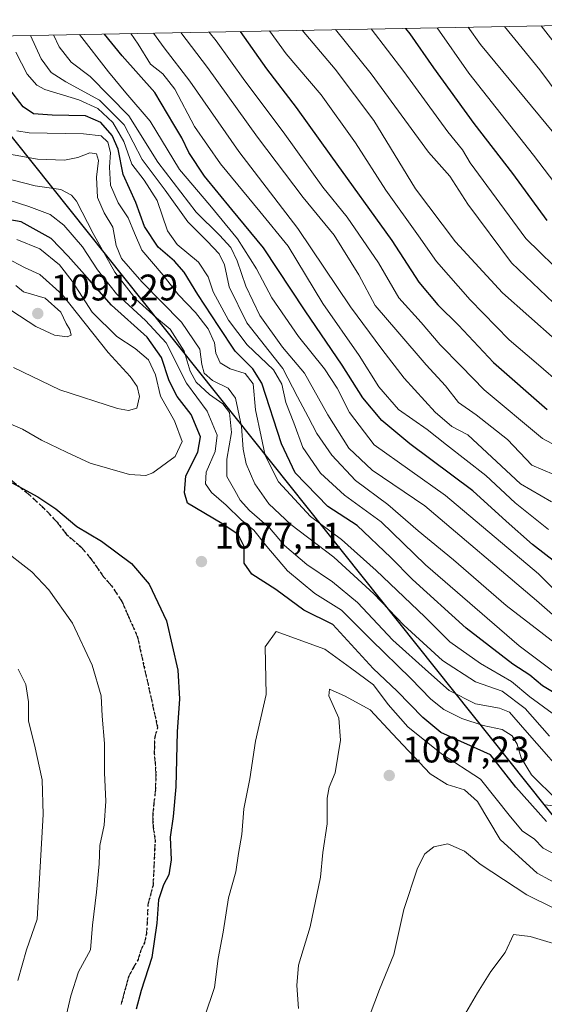
# Model space of a CAD drawing. Units: metres. Extents: x 627055 to 629705, y 4775885 to 4778243.
# Drawn here: x 629075 to 629217, y 4777974 to 4778241 of the extents above; entities that cross this region are included whole.
import ezdxf

# ---------------------------------------------------------------- set-up
doc = ezdxf.new("R2010")
doc.units = ezdxf.units.M
doc.header["$MEASUREMENT"] = 0
doc.linetypes.add('DGN Style 3', pattern=[2.307223458686699, 1.648016756204785, -0.6592067024819142])
doc.linetypes.add('DGN Style 5', pattern=[1.1536117293433497, 0.4944050268614355, -0.6592067024819142])
for name, color, linetype, lineweight in [('Arbolado forestal CxS', 92, 'Continuous', 0), ('Comarca', 135, 'Continuous', 13), ('Comarca CxS', 21, 'Continuous', 0), ('Comunidad autónoma', 142, 'Continuous', 30), ('Comunidad Autónoma CxS', 142, 'Continuous', 0), ('Curva de nivel maestra', 30, 'Continuous', 30), ('Curva de nivel normal', 30, 'Continuous', 0), ('Municipio', 91, 'Continuous', 13), ('Municipio CxS', 4, 'Continuous', 0), ('Pastizal CxS', 92, 'Continuous', 0), ('Provincia', 7, 'Continuous', 0), ('Provincia CxS', 1, 'Continuous', 0), ('Punto de cota en terreno', 7, 'Continuous', 0), ('Ruta', 7, 'DGN Style 5', 30), ('Rótulo de punto de cota en terreno', 7, 'Continuous', 0), ('Senda', 7, 'DGN Style 3', 0)]:
    doc.layers.add(name, color=color, linetype=linetype, lineweight=lineweight)
doc.styles.add('Style-Arial', font='txt')

# ---------------------------------------------------------------- blocks, each defined once
blk = doc.blocks.new('*U4')
at = {"layer": 'Pastizal CxS', "color": 92, "linetype": 'Continuous', "lineweight": 0}
blk.add_polyline3d([(629068.8979000002, 4778214.213099999, 1055.312000000005), (629217.1836999999, 4778028.335300001, 1072.004199999996), (629236.1331000002, 4778004.5823, 1081.962100000004), (629395.7068999996, 4777804.5549, 1067.359500000006)], dxfattribs=at)
blk = doc.blocks.new('5PATER')
at = {"layer": 'Punto de cota en terreno', "linetype": 'Continuous', "lineweight": 0}
h = blk.add_hatch(color=51, dxfattribs=at)
edge = h.paths.add_edge_path()
edge.add_ellipse((0, 0), major_axis=(-0.1095731443231308, -0.1110710700762829), ratio=0.9994222409660322, start_angle=0, end_angle=360)

msp = doc.modelspace()

# ---------------------------------------------------------------- linework, layer by layer
at = {"layer": 'Arbolado forestal CxS', "color": 92, "linetype": 'Continuous', "lineweight": 0, "extrusion": (0.5140304616602729, 0.009704984951714679, 0.8577170266191605), "elevation": 370631.8046220471, "flags": 128}
msp.add_lwpolyline([(4765510.089832382, -616281.1316359517), (4765510.089832382, -616566.1610262872)], dxfattribs=at)
at = {"layer": 'Arbolado forestal CxS', "color": 92, "linetype": 'Continuous', "lineweight": 0, "extrusion": (-0.01752964373010638, 0.07554709683814495, 0.9969881382193189), "elevation": 351004.991754709, "flags": 128}
msp.add_lwpolyline([(-1692808.118433867, -4498716.812032053), (-1692812.770784975, -4498693.174366303), (-1692915.204840068, -4498477.941634331)], dxfattribs=at)
at = {"layer": 'Arbolado forestal CxS', "color": 92, "linetype": 'Continuous', "lineweight": 0}
msp.add_polyline3d([(629472.2056999998, 4777811.121300001, 1038.551300000007), (629435.1640999997, 4777844.194300001, 1060.923200000005), (629379.6015, 4777899.756899999, 1086.016499999998), (629321.3929000003, 4777946.0591, 1095.391300000003), (629289.6429000003, 4777996.3301, 1067.682100000005), (629273.7679000003, 4778022.7885, 1053.570900000006), (629217.1836999999, 4778028.335300001, 1072.004199999996), (629068.8979000002, 4778214.213099999, 1055.312000000005), (629059.0393000003, 4778236.118000001, 1053.478700000007), (629303.4702000003, 4778240.732899999, 906.9388999999937), (629551.9829000002, 4777929.2271, 966.5498999999982), (629554.3104999998, 4777926.2523, 970.8613999999944), (629561.9338999996, 4777915.6139, 984.7562999999938), (629568.8450999996, 4777904.4999, 993.6444000000047), (629575.0144999997, 4777892.957699999, 1005.818499999994), (629580.4159000004, 4777881.036699999, 1014.585999999996), (629585.0258999999, 4777868.787900001, 1020.157099999997), (629588.8251, 4777856.263699999, 1026.634300000005), (629591.7969000004, 4777843.518100001, 1033.689299999998), (629593.9288999997, 4777830.6051, 1028.5628), (629595.2117, 4777817.580499999, 1023.093299999993)], dxfattribs=at)
at = {"layer": 'Comarca', "color": 135, "linetype": 'Continuous', "lineweight": 13, "flags": 128}
msp.add_lwpolyline([(629058.9502227738, 4778236.116349367), (629068.8299999982, 4778214.152100002), (629395.6429999993, 4777804.499100001), (629276.4819999986, 4777684.857100001), (629269.5530000007, 4777671.038100001), (629211.5099999988, 4777536.553100001), (629172.5509999985, 4777359.350099999), (629167.3459999987, 4777349.623099999), (629008.3859999994, 4777186.368100001), (629007.4109999987, 4777181.273100002), (629006.2529999985, 4777175.221099999), (629005.5329999988, 4777171.458100001), (628968.1560000007, 4776960.335100003)], dxfattribs=at)
at = {"layer": 'Comarca CxS', "color": 21, "linetype": 'Continuous', "lineweight": 0, "flags": 128}
msp.add_lwpolyline([(627055.4300009762, 4778198.289982191), (629058.9502209276, 4778236.116369757), (629068.8299999991, 4778214.152050002), (629395.6430000003, 4777804.499050001), (629276.4819999994, 4777684.857050001), (629269.5530000014, 4777671.038050001), (629211.5099999997, 4777536.553050002), (629172.5509999993, 4777359.35005), (629167.3459999996, 4777349.623050001), (629008.3860000002, 4777186.368050002), (629007.4109999996, 4777181.273050001), (629006.2529999993, 4777175.221050001), (629005.5329999997, 4777171.458050001), (628968.1560000015, 4776960.335050002)], dxfattribs=at)
at = {"layer": 'Comunidad autónoma', "color": 142, "linetype": 'Continuous', "lineweight": 30, "flags": 128}
msp.add_lwpolyline([(629058.9502227738, 4778236.116349367), (629068.8299999982, 4778214.152100002), (629395.6429999993, 4777804.499100001), (629276.4819999986, 4777684.857100001), (629269.5530000007, 4777671.038100001), (629211.5099999988, 4777536.553100001), (629172.5509999985, 4777359.350099999), (629167.3459999987, 4777349.623099999), (629008.3859999994, 4777186.368100001), (629007.4109999987, 4777181.273100002), (629006.2529999985, 4777175.221099999), (629005.5329999988, 4777171.458100001), (628968.1560000007, 4776960.335100003)], dxfattribs=at)
at = {"layer": 'Comunidad Autónoma CxS', "color": 142, "linetype": 'Continuous', "lineweight": 0, "flags": 128}
msp.add_lwpolyline([(627055.4300009762, 4778198.289982191), (629058.9502209276, 4778236.116369757), (629068.8299999991, 4778214.152050002), (629395.6430000003, 4777804.499050001), (629276.4819999994, 4777684.857050001), (629269.5530000014, 4777671.038050001), (629211.5099999997, 4777536.553050002), (629172.5509999993, 4777359.35005), (629167.3459999996, 4777349.623050001), (629008.3860000002, 4777186.368050002), (629007.4109999996, 4777181.273050001), (629006.2529999993, 4777175.221050001), (629005.5329999997, 4777171.458050001), (628968.1560000015, 4776960.335050002)], dxfattribs=at)
at = {"layer": 'Curva de nivel maestra', "color": 30, "linetype": 'Continuous', "lineweight": 30, "flags": 128}
for points, elevation in [([(629179.6228999998, 4778238.3946), (629180.8300000001, 4778236.950099999), (629187.1900000004, 4778227.7301), (629198.1500000004, 4778212.640100001), (629208.5999999996, 4778199.140100001), (629217.8700000001, 4778186.4001)], 975), ([(629220.3600000005, 4778093.8201), (629213.9600000001, 4778098.7501), (629206.8399999999, 4778105.0701), (629197.8099999997, 4778113.2601), (629180.79, 4778125.9901), (629173.1799999997, 4778132.300100001), (629168.0300000003, 4778138.4801), (629162.4600000001, 4778147.2601), (629152.4400000004, 4778161.940099999), (629141.2300000006, 4778179.0101), (629132.6399999997, 4778189.390100001), (629125.2199999997, 4778198.440099999), (629121.0300000003, 4778204.840100001), (629119.0999999996, 4778208.770099999), (629116.9500000002, 4778212.4101), (629111.8200000003, 4778221.040100001), (629102.9699999997, 4778230.9301), (629098.1368000006, 4778236.8562)], 1025), ([(629134.8371000001, 4778237.549100001), (629141.9699999997, 4778227.450099999), (629150.0800000001, 4778217.020099999), (629159.4000000004, 4778203.890100001), (629175.9299999997, 4778181.040100001), (629183.2599999999, 4778169.700099999), (629188.3799999999, 4778163.620100001), (629193.9800000006, 4778158.140100001), (629203.4400000004, 4778147.9901), (629217.9900000002, 4778135.300100001)], 1000), ([(629222.3899999997, 4778057.0801), (629216.7000000002, 4778060.5101), (629213.2999999998, 4778063.4301), (629208.6500000004, 4778066.450099999), (629196.0599999997, 4778076.1801), (629181.54, 4778089.3301), (629175.6299999999, 4778095.300100001), (629166.5599999997, 4778103.950099999), (629158.5899999999, 4778109.040100001), (629149.75, 4778118.200099999), (629146.0599999997, 4778126.040100001), (629140.7800000003, 4778142.4101), (629138.2800000003, 4778146.290100001), (629133.5099999999, 4778151.090100001), (629129.1100000005, 4778157.7601), (629123.4299999997, 4778166.420100001), (629119.7199999997, 4778172.4101), (629117.1399999997, 4778175.380100001), (629112.6900000004, 4778179.220100001), (629109.0300000003, 4778184.8301), (629106.6200000001, 4778191.3301), (629103.1799999997, 4778198.860099999), (629101.9000000004, 4778205.670100001), (629100.2599999999, 4778209.380100001), (629097.1500000004, 4778212.920100001), (629093, 4778214.710100001), (629083.9800000006, 4778214.880100001), (629078.9800000006, 4778215.300100001), (629076.1699999999, 4778217.1501), (629072.2400000002, 4778222.220100001)], 1050), ([(629217.7400000002, 4778023.870100001), (629209.4600000001, 4778033.130100001), (629202.6100000005, 4778041.9001), (629189.2000000002, 4778047.970100001), (629184.2800000003, 4778051.960100001), (629177.3600000005, 4778059.120100001), (629170.8799999999, 4778065.2501), (629159.9199999999, 4778077.1601), (629152.0800000001, 4778081.0001), (629144.5700000003, 4778086.620100001), (629138.04, 4778090.7601), (629135.9600000001, 4778093.700099999), (629135.9400000004, 4778098.2301), (629134.3399999999, 4778101.460100001), (629129.8799999999, 4778104.5001), (629120.6399999997, 4778109.940099999), (629119.7800000003, 4778112.7601), (629120.1699999999, 4778117.3301), (629123.4100000003, 4778123.7301), (629124.1100000005, 4778127.880100001), (629121.6200000001, 4778133.960100001), (629117.8099999997, 4778138.8301), (629115.6699999999, 4778143.0101), (629113.6200000001, 4778149.390100001), (629109.7400000002, 4778154.850099999), (629100.0700000003, 4778163.5001), (629092.7400000002, 4778171.840100001), (629088.2999999998, 4778176.7301), (629083.75, 4778181.5101), (629075.6500000004, 4778186.0801), (629069.9400000004, 4778187.040100001)], 1075), ([(629073.0199999996, 4778115.550100001), (629080.1299999999, 4778111.710100001), (629084.9699999997, 4778108.4101), (629090.6900000004, 4778103.690099999), (629097.3300000001, 4778099.690099999), (629105.5199999996, 4778093.6501), (629110.2400000002, 4778088.090100001), (629114.9100000003, 4778078.090100001), (629117.9900000002, 4778064.780099999), (629118.5099999999, 4778056.9901), (629117.8200000003, 4778048.130100001), (629117.4400000004, 4778033.270099999), (629116.75, 4778025.2401), (629115.9000000004, 4778019.640100001), (629116.1699999999, 4778013.460100001), (629115.54, 4778009.4001), (629114.1200000001, 4778006.7401), (629112.7599999999, 4778002.630100001), (629112.3600000005, 4777996.350099999), (629110.9600000001, 4777987.100099999), (629108.1200000001, 4777978.110099999), (629106.7800000003, 4777973.110099999)], 1075)]:
    msp.add_lwpolyline(points, dxfattribs=dict(at, elevation=elevation))
at = {"layer": 'Curva de nivel normal', "color": 30, "linetype": 'Continuous', "lineweight": 0, "flags": 128}
for points, elevation in [([(629188.2004000006, 4778238.556600001), (629196.7599999999, 4778226.300000001), (629214.2300000006, 4778204.119999999), (629224.3600000005, 4778190.800000001)], 970), ([(629196.6140000002, 4778238.715500001), (629199.9199999999, 4778234.050000001), (629233.5300000003, 4778193.32)], 965), ([(629206.3886000002, 4778238.9), (629215.9299999997, 4778227.180000001), (629231.4000000004, 4778206.449999999)], 960), ([(629216.3633000003, 4778239.088300001), (629222.3399999999, 4778231.289999999)], 955), ([(629227.2400000002, 4778066.58), (629206.8600000005, 4778082.24), (629192.6399999997, 4778094.59), (629183.0800000001, 4778102.51), (629174.8600000005, 4778109.560000001), (629166.1200000001, 4778116.119999999), (629159.6799999997, 4778122.9), (629155.5999999996, 4778128.76), (629153.3200000003, 4778133.33), (629150.4000000004, 4778138.730000001), (629146.4400000004, 4778146.4), (629136.6900000004, 4778158.710000001), (629131.9199999999, 4778168.49), (629130.6299999999, 4778174.41), (629129.2400000002, 4778177.359999999), (629125.9400000004, 4778180.850000001), (629120.7199999997, 4778186.02), (629114.5599999997, 4778194.630000001), (629108.3700000001, 4778202.949999999), (629103.4699999997, 4778212.300000001), (629096.8600000005, 4778219), (629087.7199999997, 4778223.960000001), (629083.7199999997, 4778226.480000001), (629081.0499999998, 4778230.15), (629078.1020000001, 4778236.478)], 1040), ([(629228.0599999997, 4778072.26), (629215.0899999999, 4778083.59), (629184.8200000003, 4778109.27), (629170.6200000001, 4778118.930000001), (629164.3099999997, 4778124.880000001), (629158.5800000001, 4778133.859999999), (629152.2800000003, 4778145.09), (629146.3799999999, 4778152.119999999), (629140.2199999997, 4778160.699999999), (629136.3799999999, 4778168.65), (629134.0999999996, 4778175.539999999), (629132.3499999996, 4778179.130000001), (629129.3300000001, 4778182.439999999), (629123.0099999999, 4778188.65), (629112.6399999997, 4778202.24), (629104.7199999997, 4778214.689999999), (629094.2699999996, 4778225.359999999), (629089.1600000003, 4778229.26), (629085.9400000004, 4778233.359999999), (629084.3766000001, 4778236.5964)], 1035), ([(629224.4400000004, 4778081.980000001), (629215.6500000004, 4778090.800000001), (629190.4600000001, 4778112.039999999), (629171.1399999997, 4778125.76), (629164.4699999997, 4778134.49), (629161.1200000001, 4778141.100000001), (629157.7100000001, 4778146.279999999), (629150.6399999997, 4778155.08), (629143.4699999997, 4778165.52), (629139.3099999997, 4778173.300000001), (629134.1900000004, 4778181.430000001), (629126.6299999999, 4778190.57), (629118.5, 4778200.220000001), (629110.5199999996, 4778213.279999999), (629103.9199999999, 4778220.99), (629099.29, 4778226.630000001), (629091.4357000003, 4778236.729699999)], 1030), ([(629218.3399999999, 4778102.800000001), (629209.3399999999, 4778110.050000001), (629201.3499999996, 4778117.439999999), (629190.7599999999, 4778125.76), (629185.4800000006, 4778129.9), (629177.7599999999, 4778135.279999999), (629172.3700000001, 4778141.4), (629167.04, 4778149.890000001), (629157.2199999997, 4778164), (629147.8300000001, 4778179.470000001), (629140.2100000001, 4778188.83), (629129.5499999998, 4778201.75), (629122.5199999996, 4778211.810000001), (629117.2199999997, 4778221.9), (629113.9800000006, 4778226.060000001), (629110.6500000004, 4778228.720000001), (629107.2599999999, 4778234.140000001), (629105.2702000003, 4778236.990900001)], 1020), ([(629219.1200000001, 4778110.350000001), (629210.7599999999, 4778115.220000001), (629196.4800000006, 4778128.41), (629192.2000000002, 4778130.74), (629187.6699999999, 4778134.59), (629179.2300000006, 4778143.779999999), (629173.2000000002, 4778151.58), (629164.7599999999, 4778163.02), (629150.4800000006, 4778184.24), (629134.5, 4778205.109999999), (629121.29, 4778224.09), (629114.3099999997, 4778233.100000001), (629111.4704999998, 4778237.107999999)], 1015), ([(629118.8446000004, 4778237.247199999), (629126.04, 4778227.82), (629139.54, 4778208.939999999), (629151.9600000001, 4778192.609999999), (629160.3099999997, 4778182.41), (629166.9900000002, 4778171.75), (629171.4400000004, 4778163.42), (629177.5199999996, 4778156.279999999), (629185.1699999999, 4778147.34), (629190.4100000003, 4778141.720000001), (629193.9800000006, 4778137.220000001), (629198.75, 4778133.869999999), (629207.1799999997, 4778127.140000001), (629213.8099999997, 4778120.27), (629219.7800000003, 4778117.720000001)], 1010), ([(629126.5379999997, 4778237.3924), (629128.3700000001, 4778235.039999999), (629136.1299999999, 4778224.230000001), (629146.5199999996, 4778210.41), (629157.2599999999, 4778195.42), (629163.8799999999, 4778187.32), (629172.3200000003, 4778175), (629177.7999999998, 4778165.51), (629183.9000000004, 4778158.84), (629188.9800000006, 4778152.77), (629194.6799999997, 4778147.02), (629200.8899999997, 4778140.58), (629216.6900000004, 4778127.439999999), (629223.2699999996, 4778123.949999999)], 1005), ([(629142.7811000004, 4778237.699100001), (629147.3700000001, 4778231.470000001), (629156.8399999999, 4778220.4), (629166.1299999999, 4778207.380000001), (629174.2599999999, 4778194.640000001), (629183.1299999999, 4778182.279999999), (629188, 4778175.359999999), (629197.0800000001, 4778164.960000001), (629207.6600000003, 4778154.119999999), (629214.9400000004, 4778147.939999999), (629222.2400000002, 4778141.600000001)], 995), ([(629151.6604000004, 4778237.866699999), (629160.6100000005, 4778227.380000001), (629171.0199999996, 4778213.480000001), (629182.2999999998, 4778194.960000001), (629193.1399999997, 4778180.640000001), (629205.8399999999, 4778166.84), (629227.25, 4778147.880000001)], 990), ([(629160.7045, 4778238.037500001), (629170.3499999996, 4778226.050000001), (629185.8799999999, 4778204.869999999), (629191.6399999997, 4778198.369999999), (629196.4800000006, 4778190.82), (629208.2999999998, 4778174.970000001), (629219.6299999999, 4778164.15)], 985), ([(629170.3074000003, 4778238.218800001), (629179.2000000002, 4778226.76), (629191.0999999996, 4778210.359999999), (629195.0499999998, 4778205.5), (629197.1500000004, 4778202.060000001), (629212.1500000004, 4778181.52), (629223.4299999997, 4778170.539999999)], 980), ([(629222.6500000004, 4778062.140000001), (629210.3499999996, 4778071.350000001), (629185.0599999997, 4778093.289999999), (629173.0300000003, 4778104.949999999), (629163.1100000005, 4778112.109999999), (629156.6399999997, 4778118.060000001), (629151.8600000005, 4778125.01), (629149.3700000001, 4778131.680000001), (629147.2100000001, 4778137.17), (629146.1900000004, 4778142.16), (629143.9199999999, 4778146.02), (629136.7699999996, 4778152.75), (629131.6900000004, 4778159.430000001), (629127.6100000005, 4778167.08), (629126.2400000002, 4778171.210000001), (629123.6500000004, 4778175.180000001), (629117.7999999998, 4778179.9), (629115.2400000002, 4778183.600000001), (629112.4100000003, 4778191.84), (629108.9400000004, 4778197.289999999), (629105.5499999998, 4778201.640000001), (629103.4199999999, 4778207.76), (629100.4299999997, 4778212.930000001), (629096.4100000003, 4778216.730000001), (629091.2599999999, 4778219.09), (629082.0499999998, 4778221.859999999), (629079.8799999999, 4778223.02), (629077.2599999999, 4778225.970000001), (629074.1600000003, 4778231.99)], 1045), ([(629219.29, 4778053.119999999), (629213.2300000006, 4778057.539999999), (629208.2999999998, 4778061.76), (629199.8899999997, 4778066.619999999), (629191.5800000001, 4778072.449999999), (629184.8399999999, 4778079.230000001), (629171.6399999997, 4778091.710000001), (629162.3399999999, 4778100.17), (629153.9199999999, 4778106.369999999), (629145.25, 4778115.710000001), (629141.6900000004, 4778122.810000001), (629140.5199999996, 4778127.960000001), (629139.0700000003, 4778135.180000001), (629138.4400000004, 4778142.230000001), (629136.2400000002, 4778145.029999999), (629132.1600000003, 4778146.279999999), (629129.4900000002, 4778147.939999999), (629128.3300000001, 4778150.51), (629127.9600000001, 4778153.32), (629126.2400000002, 4778157.08), (629122.7699999996, 4778161.539999999), (629118.2199999997, 4778166.27), (629114.0899999999, 4778171.609999999), (629108.29, 4778178.380000001), (629106.3099999997, 4778183), (629104.5999999996, 4778187.180000001), (629101.8399999999, 4778191.24), (629099.7999999998, 4778195.939999999), (629099.5, 4778200.880000001), (629099.8300000001, 4778204.850000001), (629099.0499999998, 4778207.57), (629097.25, 4778209.350000001), (629092.4699999997, 4778209.9), (629077.7999999998, 4778210.130000001), (629074.4400000004, 4778210.689999999)], 1055), ([(629218.6200000001, 4778046.939999999), (629211.9900000002, 4778054.460000001), (629205.7999999998, 4778059.100000001), (629198.5499999998, 4778061.600000001), (629189.6399999997, 4778067.41), (629179.1900000004, 4778076.980000001), (629171.0300000003, 4778085.480000001), (629160.2400000002, 4778095.359999999), (629148.6200000001, 4778104.16), (629142.6500000004, 4778109.77), (629138.8499999996, 4778115.17), (629136.54, 4778120.59), (629135.7300000006, 4778124.57), (629135.2199999997, 4778130.680000001), (629133.5999999996, 4778138.390000001), (629131.6600000003, 4778141.109999999), (629127.4100000003, 4778143.16), (629125.0999999996, 4778145.119999999), (629124.5199999996, 4778147.439999999), (629123.9800000006, 4778151.600000001), (629119, 4778158.949999999), (629108.3099999997, 4778169.869999999), (629102.7999999998, 4778176.119999999), (629101.3600000005, 4778179.67), (629100.4100000003, 4778184.630000001), (629098.0899999999, 4778188.5), (629096.2400000002, 4778192.67), (629096.0099999999, 4778198.100000001), (629096.54, 4778202.630000001), (629095.9800000006, 4778204.439999999), (629094.2400000002, 4778204.75), (629090.9800000006, 4778203.42), (629087.3099999997, 4778202.74), (629080.0199999996, 4778202.980000001), (629071.4400000004, 4778204.52)], 1060), ([(629225.5499999998, 4778033.100000001), (629211.9400000004, 4778048.609999999), (629207.75, 4778053.470000001), (629205.0700000003, 4778054.539999999), (629198.54, 4778055.67), (629191.4500000002, 4778059.25), (629185.7999999998, 4778064.26), (629176.1500000004, 4778072.939999999), (629166.5999999996, 4778083.050000001), (629159.9000000004, 4778088.680000001), (629152.9100000003, 4778093.359999999), (629146.9000000004, 4778098.550000001), (629142.7999999998, 4778103.27), (629137.4400000004, 4778107.980000001), (629134.8399999999, 4778110.810000001), (629133.4800000006, 4778113.4), (629131.3099999997, 4778117.180000001), (629131.2400000002, 4778121.859999999), (629132.5599999997, 4778129.08), (629131.9600000001, 4778134.449999999), (629130.1900000004, 4778136.869999999), (629126.5800000001, 4778139.310000001), (629122.9900000002, 4778142.65), (629121.3799999999, 4778145.689999999), (629119.7300000006, 4778151.060000001), (629115.9299999997, 4778157.039999999), (629112.2800000003, 4778160.050000001), (629106.6900000004, 4778165.119999999), (629100.9800000006, 4778172.4), (629095.1200000001, 4778182.880000001), (629090.5800000001, 4778191.680000001), (629089.25, 4778193.279999999), (629086.3499999996, 4778194.779999999), (629079.4400000004, 4778195.779999999), (629067.75, 4778198.810000001)], 1065), ([(629220.6500000004, 4778029.58), (629213.7400000002, 4778036.480000001), (629210.9600000001, 4778041.119999999), (629209.8399999999, 4778044.77), (629208.4600000001, 4778047.060000001), (629205.8200000003, 4778048.720000001), (629200.5999999996, 4778049.84), (629194.8200000003, 4778051.67), (629190.0300000003, 4778054.140000001), (629186.4900000002, 4778056.980000001), (629181.0999999996, 4778062.5), (629170.3099999997, 4778073.02), (629162.2999999998, 4778080.980000001), (629155.0499999998, 4778085.5), (629147.6900000004, 4778091.699999999), (629142.1399999997, 4778098.24), (629138.5999999996, 4778102.67), (629135.1600000003, 4778105.49), (629131.0800000001, 4778109.449999999), (629127.0800000001, 4778112.850000001), (629125.4800000006, 4778115.16), (629125.7199999997, 4778118.310000001), (629128.1299999999, 4778123.92), (629128.6399999997, 4778128.34), (629125.9800000006, 4778134.83), (629120.4000000004, 4778142.430000001), (629114.8399999999, 4778153.350000001), (629109.2400000002, 4778159.34), (629101.4500000002, 4778166.59), (629096.2599999999, 4778173.08), (629092.2599999999, 4778179.279999999), (629087.1699999999, 4778185.189999999), (629083.5, 4778188.08), (629077.6799999997, 4778190.180000001), (629064.4400000004, 4778194.449999999)], 1070), ([(629065.3200000003, 4778134.49), (629075.9400000004, 4778129.99), (629081.1500000004, 4778127), (629087.9299999997, 4778123.710000001), (629094.2599999999, 4778120.77), (629104.9100000003, 4778117.689999999), (629109.4000000004, 4778117.41), (629111.25, 4778118.119999999), (629117.3200000003, 4778122.619999999), (629119.1600000003, 4778126.66), (629117.1100000005, 4778132.220000001), (629113.3600000005, 4778138.880000001), (629111.9400000004, 4778144.710000001), (629110.0800000001, 4778148.730000001), (629106.4900000002, 4778151.77), (629101.4900000002, 4778155.060000001), (629094.8499999996, 4778161.619999999), (629089.4400000004, 4778170.029999999), (629086.0199999996, 4778174.449999999), (629080.6500000004, 4778178.720000001), (629074.4800000006, 4778181.25)], 1080), ([(629073.5899999999, 4778146.640000001), (629086.0800000001, 4778140.609999999), (629101.7000000002, 4778135.560000001), (629104.6500000004, 4778134.99), (629106.9500000002, 4778135.640000001), (629107.6500000004, 4778138.84), (629106.9900000002, 4778141.560000001), (629105.0999999996, 4778144.199999999), (629099.1900000004, 4778150.730000001), (629086.75, 4778166.380000001), (629080.6500000004, 4778171.83), (629076.54, 4778173.680000001), (629071.7300000006, 4778176.220000001)], 1085), ([(629068.6299999999, 4778164.91), (629079.5599999997, 4778157.74), (629084.6500000004, 4778155.4), (629088.0899999999, 4778154.930000001), (629089.1299999999, 4778155.380000001), (629088.8200000003, 4778156.949999999), (629087.8399999999, 4778158.560000001), (629086.3399999999, 4778161.600000001), (629082.1200000001, 4778165.42), (629076.2699999996, 4778167.15), (629074.1399999997, 4778168.800000001)], 1090), ([(629061.2800000003, 4778104.76), (629078.4699999997, 4778091.430000001), (629083.1200000001, 4778086.539999999), (629089.4800000006, 4778077.51), (629094.79, 4778066.100000001), (629097.25, 4778057.850000001), (629097.54, 4778052.390000001), (629098.1500000004, 4778044.930000001), (629098.2100000001, 4778037.060000001), (629098.4900000002, 4778029.369999999), (629098.0599999997, 4778022.850000001), (629096.9400000004, 4778017.369999999), (629096.75, 4778012.430000001), (629096.0499999998, 4778004.77), (629094.9000000004, 4777995.77), (629094.4000000004, 4777989.100000001), (629091.1699999999, 4777983.180000001), (629089.0999999996, 4777976.720000001), (629086.9900000002, 4777967.779999999), (629077.0499999998, 4777951.960000001), (629071.7599999999, 4777944.180000001)], 1070), ([(629144.6399999997, 4778075.27), (629141.6900000004, 4778071.08), (629141.9600000001, 4778058.199999999), (629139.0300000003, 4778045.57), (629137.5199999996, 4778035.380000001), (629135.9100000003, 4778027.25), (629135.2999999998, 4778020.359999999), (629134.3899999997, 4778015.180000001), (629133.7400000002, 4778010.279999999), (629131.75, 4778003.24), (629130.3200000003, 4777993.9), (629128.9100000003, 4777986.76), (629127.9199999999, 4777978.939999999), (629125.2699999996, 4777970.930000001)], 1080), ([(629308.5199999996, 4777974.279999999), (629287.5999999996, 4777980.180000001), (629279, 4777983.350000001), (629272.4400000004, 4777987.859999999), (629258.4000000004, 4777996.560000001), (629246.7400000002, 4778002.34), (629235.5099999999, 4778008.76), (629222.1500000004, 4778013.869999999), (629216.8700000001, 4778016.67), (629214.4299999997, 4778019.15), (629211.25, 4778021.279999999), (629208.0300000003, 4778025.09), (629199.9600000001, 4778035.32), (629189.3799999999, 4778042.17), (629180.2699999996, 4778049.470000001), (629174.9500000002, 4778055.52), (629170.9800000006, 4778060.83), (629164.7699999996, 4778065.449999999), (629157.7999999998, 4778070.470000001), (629144.6399999997, 4778075.27)], 1080), ([(629074.8200000003, 4778065.029999999), (629076.9100000003, 4778060.939999999), (629077.5899999999, 4778056.189999999), (629077.5700000003, 4778051.029999999), (629079.2100000001, 4778044.58), (629081.3099999997, 4778035.09), (629081.5700000003, 4778025.76), (629079.9400000004, 4777997.430000001), (629077.0300000003, 4777989.100000001), (629074.7300000006, 4777980.82)], 1065), ([(629159.0599999997, 4778059.619999999), (629158.9100000003, 4778057.869999999), (629161.54, 4778051.77), (629162.0599999997, 4778045.82), (629160.6200000001, 4778036.99), (629159, 4778033.16), (629158.4100000003, 4778030.130000001), (629158.4100000003, 4778023.230000001), (629157.2599999999, 4778015.460000001), (629156.5999999996, 4778008.77), (629153.7800000003, 4777995.33), (629150.6900000004, 4777984.960000001), (629150.2400000002, 4777979.52), (629150.6399999997, 4777973.310000001)], 1085), ([(629300.5800000001, 4777969.02), (629278.4500000002, 4777976.76), (629265.5800000001, 4777983.9), (629258.6299999999, 4777988.850000001), (629251.9299999997, 4777992.640000001), (629242.4900000002, 4777997.15), (629232.2599999999, 4778002.480000001), (629221.9600000001, 4778006.279999999), (629215.2100000001, 4778009.869999999), (629205.2699999996, 4778018.980000001), (629199.1100000005, 4778029.279999999), (629195.5700000003, 4778032.460000001), (629190.8700000001, 4778033.84), (629186.2999999998, 4778036.779999999), (629176.0800000001, 4778047.550000001), (629170.0800000001, 4778054.050000001), (629163.2999999998, 4778057.76), (629159.0599999997, 4778059.619999999)], 1085), ([(629191.0499999998, 4778017.800000001), (629187.2699999996, 4778016.960000001), (629184.8300000001, 4778015.100000001), (629182.8799999999, 4778011.24), (629179.1600000003, 4778000.01), (629176.4299999997, 4777987.880000001), (629172.6100000005, 4777978.380000001), (629168.5599999997, 4777967.710000001)], 1090), ([(629269.7699999996, 4777972.869999999), (629262.2100000001, 4777977.230000001), (629256.5700000003, 4777981.640000001), (629250.0099999999, 4777985.609999999), (629239.6200000001, 4777990.430000001), (629226.9000000004, 4777996.869999999), (629212.4600000001, 4778004.02), (629199.8700000001, 4778012.33), (629195.6100000005, 4778015.869999999), (629191.0499999998, 4778017.800000001)], 1090), ([(629208.8499999996, 4777993.32), (629206.6100000005, 4777988.430000001), (629202.6900000004, 4777983.32), (629199.0999999996, 4777977.5), (629194.7000000002, 4777969.960000001)], 1095), ([(629258.4800000006, 4777971.17), (629251, 4777976.5), (629245.3200000003, 4777979.480000001), (629238.8099999997, 4777982.289999999), (629224.79, 4777989.310000001), (629213.3899999997, 4777992.789999999), (629208.8499999996, 4777993.32)], 1095)]:
    msp.add_lwpolyline(points, dxfattribs=dict(at, elevation=elevation))
at = {"layer": 'Municipio', "color": 91, "linetype": 'Continuous', "lineweight": 13, "flags": 128}
msp.add_lwpolyline([(629058.9502227738, 4778236.116349367), (629068.8299999982, 4778214.152100002), (629395.6429999993, 4777804.499100001), (629276.4819999986, 4777684.857100001), (629269.5530000007, 4777671.038100001), (629211.5099999988, 4777536.553100001), (629172.5509999985, 4777359.350099999), (629167.3459999987, 4777349.623099999), (629008.3859999994, 4777186.368100001), (629007.4109999987, 4777181.273100002), (629006.2529999985, 4777175.221099999), (629005.5329999988, 4777171.458100001), (628968.1560000007, 4776960.335100003)], dxfattribs=at)
at = {"layer": 'Municipio CxS', "color": 4, "linetype": 'Continuous', "lineweight": 0, "flags": 128}
msp.add_lwpolyline([(627055.4300009762, 4778198.289982191), (629058.9502209276, 4778236.116369757), (629068.8299999991, 4778214.152050002), (629395.6430000003, 4777804.499050001), (629276.4819999994, 4777684.857050001), (629269.5530000014, 4777671.038050001), (629211.5099999997, 4777536.553050002), (629172.5509999993, 4777359.35005), (629167.3459999996, 4777349.623050001), (629008.3860000002, 4777186.368050002), (629007.4109999996, 4777181.273050001), (629006.2529999993, 4777175.221050001), (629005.5329999997, 4777171.458050001), (628968.1560000015, 4776960.335050002)], dxfattribs=at)
at = {"layer": 'Pastizal CxS', "color": 92, "linetype": 'Continuous', "lineweight": 0, "extrusion": (-0.01752964373010638, 0.07554709683814495, 0.9969881382193189), "elevation": 351004.991754709, "flags": 128}
msp.add_lwpolyline([(-1692808.118433867, -4498716.812032053), (-1692812.770784975, -4498693.174366303), (-1692915.204840068, -4498477.941634331)], dxfattribs=at)
at = {"layer": 'Provincia', "color": 7, "linetype": 'Continuous', "lineweight": 0, "flags": 128}
msp.add_lwpolyline([(629058.9502227738, 4778236.116349367), (629068.8299999982, 4778214.152100002), (629395.6429999993, 4777804.499100001), (629276.4819999986, 4777684.857100001), (629269.5530000007, 4777671.038100001), (629211.5099999988, 4777536.553100001), (629172.5509999985, 4777359.350099999), (629167.3459999987, 4777349.623099999), (629008.3859999994, 4777186.368100001), (629007.4109999987, 4777181.273100002), (629006.2529999985, 4777175.221099999), (629005.5329999988, 4777171.458100001), (628968.1560000007, 4776960.335100003)], dxfattribs=at)
at = {"layer": 'Provincia CxS', "color": 1, "linetype": 'Continuous', "lineweight": 0, "flags": 128}
msp.add_lwpolyline([(627055.4300009762, 4778198.289982191), (629058.9502209276, 4778236.116369757), (629068.8299999991, 4778214.152050002), (629395.6430000003, 4777804.499050001), (629276.4819999994, 4777684.857050001), (629269.5530000014, 4777671.038050001), (629211.5099999997, 4777536.553050002), (629172.5509999993, 4777359.35005), (629167.3459999996, 4777349.623050001), (629008.3860000002, 4777186.368050002), (629007.4109999996, 4777181.273050001), (629006.2529999993, 4777175.221050001), (629005.5329999997, 4777171.458050001), (628968.1560000015, 4776960.335050002)], dxfattribs=at)
at = {"layer": 'Ruta', "color": 7, "linetype": 'DGN Style 5', "lineweight": 30}
msp.add_polyline3d([(629072.9255999997, 4778116.2125, 1075.471300000005), (629077.9527000004, 4778112.111400001, 1075.089500000002), (629081.6568999998, 4778108.671800001, 1074.7929), (629085.3611000003, 4778104.8354, 1074.580100000006), (629087.8745999997, 4778101.528100001, 1074.346099999995), (629091.9755999995, 4778097.9562, 1074.086899999995), (629094.4891999997, 4778094.9135, 1073.875700000004), (629097.9287999999, 4778090.0187, 1073.573099999994), (629100.0455, 4778087.637399999, 1073.544800000003), (629102.9559000004, 4778083.2718, 1073.4902), (629104.6756999996, 4778079.302999999, 1073.404399999999), (629107.1058999998, 4778073.743100001, 1073.316600000006), (629112.5444, 4778049.3016, 1073.903900000005), (629111.7533, 4778046.626900001, 1073.696400000001), (629111.6870999997, 4778044.113399999, 1073.660499999998), (629111.6210000003, 4778042.327400001, 1073.632800000007), (629111.8855999997, 4778039.813899999, 1073.723199999993), (629112.0839999998, 4778036.638900001, 1073.803), (629111.9517000001, 4778032.4055, 1073.801000000007), (629111.4886999996, 4778028.436799999, 1073.779699999999), (629111.2903000005, 4778025.9232, 1073.833400000003), (629111.2903000005, 4778024.0712, 1073.933199999999), (629111.3563999999, 4778022.351399999, 1074.039600000004), (629111.8779999996, 4778018.8367, 1074.285799999998), (629111.3026999999, 4778006.5659, 1074.514999999999), (629109.8957000002, 4778001.3233, 1074.470700000005), (629109.7028000001, 4777996.2237, 1074.529599999994), (629109.5043000003, 4777993.445599999, 1074.540500000003), (629108.9752000002, 4777991.064300001, 1074.507700000002), (629107.9167999999, 4777988.815400001, 1074.387700000007), (629107.2554000001, 4777986.500200001, 1074.385299999994), (629105.8662999999, 4777984.052800001, 1074.195699999997), (629104.7215, 4777982.043299999, 1074.061000000002), (629102.6481999997, 4777974.318, 1074.363899999997)], dxfattribs=at)
at = {"layer": 'Senda', "color": 7, "linetype": 'DGN Style 3', "lineweight": 0}
msp.add_polyline3d([(629102.6481999997, 4777974.318, 1074.363899999997), (629104.7215, 4777982.043299999, 1074.061000000002), (629105.8662999999, 4777984.052800001, 1074.195699999997), (629107.2554000001, 4777986.500200001, 1074.385299999994), (629107.9167999999, 4777988.815400001, 1074.387700000007), (629108.9752000002, 4777991.064300001, 1074.507700000002), (629109.5043000003, 4777993.445599999, 1074.540500000003), (629109.7028000001, 4777996.2237, 1074.529599999994), (629109.8957000002, 4778001.3233, 1074.470700000005), (629111.3026999999, 4778006.5659, 1074.514999999999), (629111.8779999996, 4778018.8367, 1074.285799999998), (629111.3563999999, 4778022.351399999, 1074.039600000004), (629111.2903000005, 4778024.0712, 1073.933199999999), (629111.2903000005, 4778025.9232, 1073.833400000003), (629111.4886999996, 4778028.436799999, 1073.779699999999), (629111.9517000001, 4778032.4055, 1073.801000000007), (629112.0839999998, 4778036.638900001, 1073.803), (629111.8855999997, 4778039.813899999, 1073.723199999993), (629111.6210000003, 4778042.327400001, 1073.632800000007), (629111.6870999997, 4778044.113399999, 1073.660499999998), (629111.7533, 4778046.626900001, 1073.696400000001), (629112.5444, 4778049.3016, 1073.903900000005), (629107.1058999998, 4778073.743100001, 1073.316600000006), (629104.6756999996, 4778079.302999999, 1073.404399999999), (629102.9559000004, 4778083.2718, 1073.4902), (629100.0455, 4778087.637399999, 1073.544800000003), (629097.9287999999, 4778090.0187, 1073.573099999994), (629094.4891999997, 4778094.9135, 1073.875700000004), (629091.9755999995, 4778097.9562, 1074.086899999995), (629087.8745999997, 4778101.528100001, 1074.346099999995), (629085.3611000003, 4778104.8354, 1074.580100000006), (629081.6568999998, 4778108.671800001, 1074.7929), (629077.9527000004, 4778112.111400001, 1075.089500000002), (629072.9255999997, 4778116.2125, 1075.471300000005)], dxfattribs=at)

# ---------------------------------------------------------------- block references
at = {"layer": 'Pastizal CxS', "color": 92, "linetype": 'Continuous', "lineweight": 0}
msp.add_blockref('*U4', (0, 0), dxfattribs=at)
at = {"layer": 'Punto de cota en terreno', "color": 7, "linetype": 'Continuous', "lineweight": 0, "xscale": 10, "yscale": 10, "zscale": 10}
for p in [(629080.1200000001, 4778161.26, 1091.289999999994), (629124.4100000003, 4778094.16, 1077.110000000001), (629175.2199999997, 4778036.300000001, 1087.229999999996)]:
    msp.add_blockref('5PATER', p, dxfattribs=at)

# ---------------------------------------------------------------- texts
at = {"layer": 'Rótulo de punto de cota en terreno', "color": 7, "linetype": 'Continuous', "lineweight": 0, "style": 'Style-Arial'}
for s, p in [('1091,29', (629083.6478000004, 4778164.787799999)), ('1077,11', (629127.9378000004, 4778097.687799999)), ('1087,23', (629178.7478, 4778039.8278))]:
    msp.add_text(s, height=7.000000000000002, dxfattribs=at).set_placement(p)

doc.saveas('drawing.dxf')
